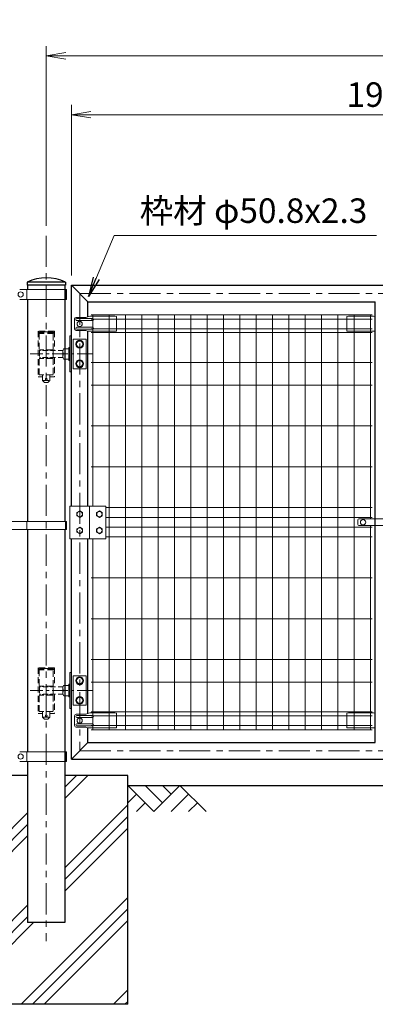
# Model space of a CAD drawing. Units: millimetres. Extents: x 0 to 12600, y 0 to 8910.
# Drawn here: x 2897 to 3987, y 1974 to 4987 of the extents above; entities that cross this region are included whole.
import ezdxf

# ---------------------------------------------------------------- set-up
doc = ezdxf.new("R2010")
doc.units = ezdxf.units.MM
doc.header["$LTSCALE"] = 3
doc.header["$MEASUREMENT"] = 0
doc.linetypes.add('CENTER', pattern=[50.8, 31.75, -6.35, 6.35, -6.35])
doc.linetypes.add('DASHED', pattern=[19.05, 12.7, -6.35])
doc.layers.get('Defpoints').update_dxf_attribs({"color": 8})
for name, color, linetype in [('D-BGD', 7, 'Continuous'), ('D-STR1', 1, 'Continuous'), ('D-STR4', 7, 'Continuous')]:
    doc.layers.add(name, color=color, linetype=linetype)
for name, color, linetype, lineweight in [('D-BMK', 2, 'CENTER', 13), ('D-DCR-HCH', 7, 'Continuous', 13), ('D-STR-DIM', 7, 'Continuous', 13), ('D-STR-TXT', 7, 'Continuous', 13), ('D-STR2', 7, 'Continuous', 13), ('D-STR3', 3, 'Continuous', 13)]:
    doc.layers.add(name, color=color, linetype=linetype, lineweight=lineweight)
doc.styles.add('ゴシック', font='txt')
doc.dimstyles.new('STYLE-30', dxfattribs={"dimscale": 30, "dimtxt": 2.5, "dimasz": 2, "dimexe": 1, "dimexo": 1, "dimgap": 0.8, "dimtad": 1, "dimdsep": 46, "dimtxsty": 'ゴシック', "dimblk": 'OPEN', "dimcen": 1e-08, "dimclrd": 256, "dimclre": 256, "dimclrt": 256, "dimadec": 0, "dimazin": 2, "dimtfac": 1, "dimtmove": 2, "dimatfit": 3, "dimldrblk": 'OPEN', "dimfxl": 1, "dimtolj": 1, "dimtzin": 0, "dimlwd": -1, "dimlwe": -1, "dimarcsym": 0})

# ---------------------------------------------------------------- blocks, each defined once
blk = doc.blocks.new('_Open')
at = {"color": 0, "linetype": 'ByBlock', "lineweight": -2}
for p, q in [((-1, 0.167), (0, 0)), ((-1, -0.167), (0, 0)), ((0, 0), (-1, 0))]:
    blk.add_line(p, q, dxfattribs=at)
blk = doc.blocks.new('*D16')
at = {"layer": 'D-STR-DIM', "transparency": 16777216}
for p, q in [((3055.6, 4204.5), (3055.6, 4726.6)), ((4968.6, 4204.5), (4968.6, 4726.6)), ((4908.6, 4696.6), (3115.6, 4696.6))]:
    blk.add_line(p, q, dxfattribs=at)
at = {"layer": 'Defpoints', "color": 0, "transparency": 16777216}
for p in [(3055.6, 4696.6), (3055.6, 4174.5), (4968.6, 4174.5)]:
    blk.add_point(p, dxfattribs=at)
at = {"layer": 'D-STR-DIM', "transparency": 16777216, "xscale": 60, "yscale": 60, "zscale": 60, "rotation": 180}
blk.add_blockref('_Open', (3055.6, 4696.6), dxfattribs=at)
at = {"layer": 'D-STR-DIM', "transparency": 16777216, "xscale": 60, "yscale": 60, "zscale": 60}
blk.add_blockref('_Open', (4968.6, 4696.6), dxfattribs=at)
at = {"layer": 'D-STR-DIM', "transparency": 16777216, "insert": (4012.1, 4758.1), "char_height": 75, "attachment_point": 5, "style": 'ゴシック'}
blk.add_mtext('\\A1;1913', dxfattribs=at)
blk = doc.blocks.new('*D8')
at = {"layer": 'D-STR-DIM', "transparency": 16777216}
for p, q in [((2978.6, 4356.1), (2978.6, 4906.6)), ((6978.6, 4356.1), (6978.6, 4906.6)), ((3038.6, 4876.6), (6918.6, 4876.6))]:
    blk.add_line(p, q, dxfattribs=at)
at = {"layer": 'Defpoints', "color": 0, "transparency": 16777216}
for p in [(6978.6, 4876.6), (2978.6, 4326.1), (6978.6, 4326.1)]:
    blk.add_point(p, dxfattribs=at)
at = {"layer": 'D-STR-DIM', "transparency": 16777216, "xscale": 60, "yscale": 60, "zscale": 60, "rotation": 180}
blk.add_blockref('_Open', (2978.6, 4876.6), dxfattribs=at)
at = {"layer": 'D-STR-DIM', "transparency": 16777216, "xscale": 60, "yscale": 60, "zscale": 60}
blk.add_blockref('_Open', (6978.6, 4876.6), dxfattribs=at)
at = {"layer": 'D-STR-DIM', "transparency": 16777216, "insert": (4978.6, 4938.1), "char_height": 75, "attachment_point": 5, "style": 'ゴシック'}
blk.add_mtext('\\A1;4000', dxfattribs=at)

msp = doc.modelspace()

# ---------------------------------------------------------------- hatches: boundary and pattern name
at = {"layer": 'D-DCR-HCH'}
h = msp.add_hatch(dxfattribs=at)
h.set_pattern_fill('PLAST', color=256, scale=800, angle=45)
h.set_pattern_definition([(45, (-17962.95, 37325.2), (-141.4214, 141.4214), []), (45, (-17980.63, 37342.88), (-141.4214, 141.4214), []), (45, (-17998.3, 37360.55), (-141.4214, 141.4214), [])])
h.paths.add_polyline_path([(2921.47, 2224.481), (2921.47, 2674.481), (2728.62, 2674.481), (2728.62, 1974.481), (3228.62, 1974.481), (3228.62, 2674.481), (3035.77, 2674.481), (3035.77, 2224.481)])

# ---------------------------------------------------------------- linework, layer by layer
at = {"layer": 'D-BGD'}
msp.add_line((3228.62, 2644.481), (6716.62, 2644.481), dxfattribs=at)
at = {"layer": 'D-BMK'}
for p, q in [((2978.62, 4326.078), (2978.62, 2168.011)), ((3081.17, 4149.081), (4943.22, 4149.081)), ((3081.17, 4149.081), (3081.17, 2749.881)), ((3081.17, 2749.881), (4943.22, 2749.881))]:
    msp.add_line(p, q, dxfattribs=at)
at = {"layer": 'D-BMK', "ltscale": 0.5}
for p, q in [((3120.703, 3964.481), (2929.788, 3964.481)), ((3120.703, 2934.481), (2929.788, 2934.481))]:
    msp.add_line(p, q, dxfattribs=at)
at = {"layer": 'D-DCR-HCH'}
for p, q in [((3308.438, 2564.663), (3228.62, 2644.481)), ((3335.044, 2591.269), (3281.832, 2644.481)), ((3388.256, 2644.481), (3308.438, 2564.663)), ((3361.789, 2617.736), (3335.044, 2644.481)), ((3388.256, 2644.481), (3468.074, 2564.663)), ((3255.226, 2617.875), (3228.62, 2591.39)), ((3281.832, 2591.269), (3255.104, 2564.663)), ((3414.862, 2617.875), (3361.406, 2564.663)), ((3441.468, 2591.269), (3414.74, 2564.663))]:
    msp.add_line(p, q, dxfattribs=at)
at = {"layer": 'D-STR1', "ltscale": 0.8}
for p, q in [((3037.37, 4184.481), (2919.87, 4184.481)), ((2919.87, 4184.481), (2919.87, 4174.481)), ((3037.37, 4174.481), (2919.87, 4174.481)), ((2921.47, 4174.481), (2921.47, 4161.481)), ((3035.77, 4174.481), (3035.77, 4161.481)), ((3037.37, 4184.481), (3037.37, 4174.481)), ((2921.47, 4131.481), (2921.47, 3451.981)), ((3035.77, 4131.481), (3035.77, 3451.981)), ((2921.47, 3426.981), (2921.47, 2747.481)), ((3035.77, 3426.981), (3035.77, 2747.481)), ((2921.47, 2717.481), (2921.47, 2224.481)), ((3035.77, 2717.481), (3035.77, 2224.481)), ((3035.77, 2224.481), (2921.47, 2224.481))]:
    msp.add_line(p, q, dxfattribs=at)
at = {"layer": 'D-STR1'}
for p, q in [((3055.62, 4174.481), (4968.62, 4174.481)), ((3055.62, 3499.243), (3055.62, 4174.481)), ((3055.62, 4174.481), (3106.42, 4123.681)), ((3106.42, 4123.681), (3986.72, 4123.681)), ((3106.42, 4078.573), (3106.42, 4123.681)), ((3986.72, 2775.281), (3986.72, 4123.681)), ((3106.42, 3499.243), (3106.42, 4034.663)), ((3055.62, 2724.481), (3055.62, 3399.243)), ((3106.42, 2864.573), (3106.42, 3399.243)), ((3106.42, 2775.281), (3106.42, 2820.663)), ((3055.62, 2724.481), (3106.42, 2775.281)), ((3106.42, 2775.281), (3986.72, 2775.281)), ((3055.62, 2724.481), (4933.22, 2724.481))]:
    msp.add_line(p, q, dxfattribs=at)
at = {"layer": 'D-STR1', "ltscale": 0.8}
msp.add_arc((2978.62, 4058.228), 139.252, 65.045667, 114.954333, dxfattribs=at)
at = {"layer": 'D-STR2'}
for p, q in [((3976.57, 4084.481), (3116.57, 4084.481)), ((3976.57, 4071.381), (3116.57, 4071.381)), ((3121.57, 3499.481), (3121.57, 4084.481)), ((3171.57, 2814.481), (3171.57, 4084.481)), ((3221.57, 2814.481), (3221.57, 4084.481)), ((3271.57, 2814.481), (3271.57, 4084.481)), ((3321.57, 2814.481), (3321.57, 4084.481)), ((3371.57, 2814.481), (3371.57, 4084.481)), ((3421.57, 2814.481), (3421.57, 4084.481)), ((3471.57, 2814.481), (3471.57, 4084.481)), ((3521.57, 2814.481), (3521.57, 4084.481)), ((3571.57, 2814.481), (3571.57, 4084.481)), ((3621.57, 2814.481), (3621.57, 4084.481)), ((3671.57, 2814.481), (3671.57, 4084.481)), ((3721.57, 2814.481), (3721.57, 4084.481)), ((3771.57, 2814.481), (3771.57, 4084.481)), ((3821.57, 2814.481), (3821.57, 4084.481)), ((3871.57, 2814.481), (3871.57, 4084.481)), ((3921.57, 2814.481), (3921.57, 4084.481)), ((3971.57, 3459.481), (3971.57, 4084.481)), ((3976.57, 4041.581), (3116.57, 4041.581)), ((3976.57, 4029.724), (3116.57, 4029.724)), ((3976.57, 3938.481), (3116.57, 3938.481)), ((3976.57, 3869.481), (3116.57, 3869.481)), ((3976.57, 3744.481), (3116.57, 3744.481)), ((3976.57, 3619.481), (3116.57, 3619.481)), ((3976.57, 3494.481), (3161.52, 3494.481)), ((3976.57, 3464.481), (3161.52, 3464.481)), ((3971.57, 2814.481), (3971.57, 3439.481)), ((3976.57, 3434.481), (3161.52, 3434.481)), ((3121.57, 2814.481), (3121.57, 3399.481)), ((3976.57, 3404.481), (3161.52, 3404.481)), ((3976.57, 3279.481), (3116.57, 3279.481)), ((3976.57, 3154.481), (3116.57, 3154.481)), ((3976.57, 3029.481), (3116.57, 3029.481)), ((3976.57, 2960.481), (3116.57, 2960.481)), ((3976.57, 2869.238), (3116.57, 2869.238)), ((3976.57, 2857.381), (3116.57, 2857.381)), ((3976.57, 2827.581), (3116.57, 2827.581)), ((3976.57, 2814.481), (3116.57, 2814.481))]:
    msp.add_line(p, q, dxfattribs=at)
at = {"layer": 'D-STR3'}
for p, q in [((3040.274, 4161.481), (2897.22, 4161.481)), ((2919.17, 4161.481), (2919.17, 4131.481)), ((3035.77, 4161.481), (3035.77, 4131.481)), ((3038.07, 4161.481), (3038.07, 4131.481)), ((3040.274, 4161.481), (3040.274, 4131.481)), ((3040.274, 4131.481), (2897.22, 4131.481)), ((3065.533, 4071.481), (3065.533, 4041.481)), ((3100.376, 4076.481), (3070.533, 4076.481)), ((3120.02, 4072.481), (3072.609, 4072.481)), ((3111.932, 4080.481), (3100.376, 4076.481)), ((3189.02, 4080.481), (3111.932, 4080.481)), ((3189.02, 4080.481), (3194.02, 4079.481)), ((3194.02, 4079.481), (3194.02, 4035.663)), ((3904.12, 4080.481), (3899.12, 4079.481)), ((3899.12, 4079.481), (3899.12, 4035.663)), ((3904.12, 4080.481), (3981.207, 4080.481)), ((3981.207, 4080.481), (3986.72, 4078.573)), ((3120.02, 4066.481), (3072.609, 4066.481)), ((3120.02, 4046.481), (3072.609, 4046.481)), ((3120.02, 4040.481), (3072.609, 4040.481)), ((3100.376, 4036.481), (3070.533, 4036.481)), ((3105.626, 4034.663), (3100.376, 4036.481)), ((3105.626, 4034.663), (3193.02, 4034.663)), ((3986.72, 4034.663), (3900.12, 4034.663)), ((3051.036, 3499.243), (3161.52, 3499.243)), ((3051.036, 3499.243), (3051.036, 3399.243)), ((3111.02, 3499.243), (3111.02, 3399.243)), ((3161.52, 3499.243), (3161.52, 3399.243)), ((2859.62, 3451.981), (3040.37, 3451.981)), ((2919.17, 3451.981), (2919.17, 3426.981)), ((3038.07, 3451.981), (3038.07, 3426.981)), ((3040.37, 3451.981), (3040.37, 3426.981)), ((3933.62, 3456.481), (3933.62, 3442.481)), ((3936.62, 3459.481), (4087.62, 3459.481)), ((3936.62, 3439.481), (4087.62, 3439.481)), ((2859.62, 3426.981), (3040.37, 3426.981)), ((3051.036, 3399.243), (3161.52, 3399.243)), ((3100.376, 2862.481), (3070.533, 2862.481)), ((3111.932, 2866.481), (3100.376, 2862.481)), ((3189.02, 2866.481), (3111.932, 2866.481)), ((3189.02, 2866.481), (3194.02, 2865.481)), ((3194.02, 2865.481), (3194.02, 2821.663)), ((3904.12, 2866.481), (3899.12, 2865.481)), ((3899.12, 2865.481), (3899.12, 2821.663)), ((3904.12, 2866.481), (3981.207, 2866.481)), ((3981.207, 2866.481), (3986.72, 2864.573)), ((3065.533, 2857.481), (3065.533, 2827.481)), ((3120.02, 2858.481), (3072.609, 2858.481)), ((3120.02, 2852.481), (3072.609, 2852.481)), ((3120.02, 2832.481), (3072.609, 2832.481)), ((3100.376, 2822.481), (3070.533, 2822.481)), ((3120.02, 2826.481), (3072.609, 2826.481)), ((3105.626, 2820.663), (3100.376, 2822.481)), ((3105.626, 2820.663), (3193.02, 2820.663)), ((3986.72, 2820.663), (3900.12, 2820.663)), ((3040.274, 2747.481), (2897.22, 2747.481)), ((2919.17, 2747.481), (2919.17, 2717.481)), ((3035.77, 2747.481), (3035.77, 2717.481)), ((3038.07, 2747.481), (3038.07, 2717.481)), ((3040.274, 2747.481), (3040.274, 2717.481)), ((3040.274, 2717.481), (2897.22, 2717.481))]:
    msp.add_line(p, q, dxfattribs=at)
at = {"layer": 'D-STR3', "linetype": 'DASHED', "ltscale": 0.5}
for p, q in [((3003.62, 4034.481), (2953.62, 4034.481)), ((2953.62, 4034.481), (2953.62, 3894.481)), ((2956.12, 4030.481), (2958.12, 4032.481)), ((2956.12, 4027.481), (2956.12, 4030.481)), ((3001.12, 4030.481), (2956.12, 4030.481)), ((3001.12, 4027.481), (2956.12, 4027.481)), ((2957.27, 4027.481), (2957.27, 3977.481)), ((2978.62, 4032.481), (2958.12, 4032.481)), ((2978.62, 4032.481), (2999.12, 4032.481)), ((3001.12, 4030.481), (2999.12, 4032.481)), ((2999.97, 3977.481), (2999.97, 4027.481)), ((3001.12, 4027.481), (3001.12, 4030.481)), ((3003.62, 4034.481), (3003.62, 3975.481)), ((2999.97, 3977.481), (2957.27, 3977.481)), ((2967.62, 3977.481), (2967.62, 3975.481)), ((2989.62, 3977.481), (2989.62, 3975.481)), ((2957.27, 3900.481), (2957.27, 3950.481)), ((2999.97, 3950.481), (2957.27, 3950.481)), ((2957.62, 3975.481), (2957.62, 3953.481)), ((2959.12, 3953.481), (2959.12, 3950.481)), ((2967.62, 3953.481), (2967.62, 3950.481)), ((2989.62, 3953.481), (2989.62, 3950.481)), ((2998.12, 3953.481), (2998.12, 3950.481)), ((2999.404, 3953.481), (2999.404, 3975.481)), ((2999.97, 3950.481), (2999.97, 3900.481)), ((3003.62, 3953.481), (3003.62, 3894.481)), ((2967.62, 3894.481), (2953.62, 3894.481)), ((2999.97, 3900.481), (2957.27, 3900.481)), ((2967.62, 3900.481), (2967.62, 3883.481)), ((2989.62, 3900.481), (2989.62, 3883.481)), ((3003.62, 3894.481), (2989.62, 3894.481)), ((2967.62, 3883.481), (2989.62, 3883.481)), ((2973.62, 3877.481), (2967.62, 3883.481)), ((2983.62, 3877.481), (2973.62, 3877.481)), ((2983.62, 3877.481), (2989.62, 3883.481)), ((3003.62, 3004.481), (2953.62, 3004.481)), ((2953.62, 3004.481), (2953.62, 2864.481)), ((2956.12, 3000.481), (2958.12, 3002.481)), ((2956.12, 2997.481), (2956.12, 3000.481)), ((3001.12, 3000.481), (2956.12, 3000.481)), ((3001.12, 2997.481), (2956.12, 2997.481)), ((2957.27, 2997.481), (2957.27, 2947.481)), ((2978.62, 3002.481), (2958.12, 3002.481)), ((2978.62, 3002.481), (2999.12, 3002.481)), ((3001.12, 3000.481), (2999.12, 3002.481)), ((2999.97, 2947.481), (2999.97, 2997.481)), ((3001.12, 2997.481), (3001.12, 3000.481)), ((3003.62, 3004.481), (3003.62, 2945.481)), ((2999.97, 2947.481), (2957.27, 2947.481)), ((2957.62, 2945.481), (2957.62, 2923.481)), ((2959.12, 2923.481), (2959.12, 2920.481)), ((2967.62, 2947.481), (2967.62, 2945.481)), ((2967.62, 2923.481), (2967.62, 2920.481)), ((2989.62, 2947.481), (2989.62, 2945.481)), ((2989.62, 2923.481), (2989.62, 2920.481)), ((2998.12, 2923.481), (2998.12, 2920.481)), ((2999.404, 2923.481), (2999.404, 2945.481)), ((3003.62, 2923.481), (3003.62, 2864.481)), ((2957.27, 2870.481), (2957.27, 2920.481)), ((2999.97, 2920.481), (2957.27, 2920.481)), ((2999.97, 2920.481), (2999.97, 2870.481)), ((2967.62, 2864.481), (2953.62, 2864.481)), ((2999.97, 2870.481), (2957.27, 2870.481)), ((2967.62, 2870.481), (2967.62, 2853.481)), ((2989.62, 2870.481), (2989.62, 2853.481)), ((3003.62, 2864.481), (2989.62, 2864.481)), ((2967.62, 2853.481), (2989.62, 2853.481)), ((2973.62, 2847.481), (2967.62, 2853.481)), ((2983.62, 2847.481), (2973.62, 2847.481)), ((2983.62, 2847.481), (2989.62, 2853.481))]:
    msp.add_line(p, q, dxfattribs=at)
at = {"layer": 'D-STR3', "ltscale": 0.2}
for p, q in [((3051.02, 3909.481), (3051.02, 4019.481)), ((3055.62, 4019.481), (3051.02, 4019.481)), ((3101.17, 4009.481), (3061.17, 4009.481)), ((3061.17, 4009.481), (3061.17, 3919.481)), ((3101.17, 4009.481), (3101.17, 3919.481)), ((3047.82, 3980.481), (3031.82, 3980.481)), ((3051.02, 3983.981), (3047.82, 3983.981)), ((3047.82, 3944.981), (3047.82, 3983.981)), ((3070.22, 3994.481), (3075.665, 4003.981)), ((3075.665, 3984.981), (3070.22, 3994.481)), ((3075.665, 4003.981), (3086.674, 4003.981)), ((3075.665, 3984.981), (3086.674, 3984.981)), ((3092.12, 3994.481), (3086.674, 4003.981)), ((3092.12, 3994.481), (3086.674, 3984.981)), ((3029.82, 3972.513), (3029.82, 3956.513)), ((3047.82, 3948.481), (3032.177, 3948.481)), ((3051.02, 3944.981), (3047.82, 3944.981)), ((3101.17, 3919.481), (3061.17, 3919.481)), ((3070.22, 3934.481), (3075.665, 3943.981)), ((3075.665, 3924.981), (3070.22, 3934.481)), ((3075.665, 3943.981), (3086.674, 3943.981)), ((3075.665, 3924.981), (3086.674, 3924.981)), ((3092.12, 3934.481), (3086.674, 3943.981)), ((3092.12, 3934.481), (3086.674, 3924.981)), ((3055.62, 3909.481), (3051.02, 3909.481)), ((3051.02, 2879.481), (3051.02, 2989.481)), ((3055.62, 2989.481), (3051.02, 2989.481)), ((3051.02, 2953.981), (3047.82, 2953.981)), ((3047.82, 2914.981), (3047.82, 2953.981)), ((3101.17, 2979.481), (3061.17, 2979.481)), ((3061.17, 2979.481), (3061.17, 2889.481)), ((3070.22, 2964.481), (3075.665, 2973.981)), ((3075.665, 2954.981), (3070.22, 2964.481)), ((3075.665, 2973.981), (3086.674, 2973.981)), ((3075.665, 2954.981), (3086.674, 2954.981)), ((3092.12, 2964.481), (3086.674, 2973.981)), ((3092.12, 2964.481), (3086.674, 2954.981)), ((3101.17, 2979.481), (3101.17, 2889.481)), ((3029.82, 2942.513), (3029.82, 2926.513)), ((3047.82, 2950.481), (3031.82, 2950.481)), ((3047.82, 2918.481), (3032.177, 2918.481)), ((3051.02, 2914.981), (3047.82, 2914.981)), ((3070.22, 2904.481), (3075.665, 2913.981)), ((3075.665, 2894.981), (3070.22, 2904.481)), ((3075.665, 2913.981), (3086.674, 2913.981)), ((3075.665, 2894.981), (3086.674, 2894.981)), ((3092.12, 2904.481), (3086.674, 2913.981)), ((3092.12, 2904.481), (3086.674, 2894.981)), ((3055.62, 2879.481), (3051.02, 2879.481)), ((3101.17, 2889.481), (3061.17, 2889.481))]:
    msp.add_line(p, q, dxfattribs=at)
at = {"layer": 'D-STR3', "linetype": 'DASHED', "ltscale": 0.4}
for p, q in [((3030.086, 3975.481), (2957.62, 3975.481)), ((3030.086, 3953.481), (2957.62, 3953.481)), ((3030.086, 2945.481), (2957.62, 2945.481)), ((3030.086, 2923.481), (2957.62, 2923.481))]:
    msp.add_line(p, q, dxfattribs=at)
at = {"layer": 'D-STR3'}
for points in [[(3072.52, 3479.151), (3072.52, 3469.336), (3081.02, 3464.428), (3089.52, 3469.336), (3089.52, 3479.151), (3081.02, 3484.058)], [(3133.02, 3479.151), (3133.02, 3469.336), (3141.52, 3464.428), (3150.02, 3469.336), (3150.02, 3479.151), (3141.52, 3484.058)], [(3072.52, 3429.151), (3072.52, 3419.336), (3081.02, 3414.428), (3089.52, 3419.336), (3089.52, 3429.151), (3081.02, 3434.058)], [(3133.02, 3429.151), (3133.02, 3419.336), (3141.52, 3414.428), (3150.02, 3419.336), (3150.02, 3429.151), (3141.52, 3434.058)]]:
    msp.add_lwpolyline(points, close=True, dxfattribs=at)
for centre, radius in [((2900.22, 4146.481), 8), ((3081.02, 4056.481), 8), ((3081.02, 3474.243), 8.25), ((3141.52, 3474.243), 8.25), ((3949.12, 3449.481), 8), ((3081.02, 3424.243), 8.25), ((3141.52, 3424.243), 8.25), ((3081.02, 2842.481), 8), ((2900.22, 2732.481), 8)]:
    msp.add_circle(centre, radius, dxfattribs=at)
at = {"layer": 'D-STR3', "ltscale": 0.2}
for centre, radius in [((3081.17, 3994.481), 12), ((3081.17, 3994.481), 9.5), ((3081.17, 3934.481), 12), ((3081.17, 3934.481), 9.5), ((3081.17, 2964.481), 12), ((3081.17, 2964.481), 9.5), ((3081.17, 2904.481), 12), ((3081.17, 2904.481), 9.5)]:
    msp.add_circle(centre, radius, dxfattribs=at)
at = {"layer": 'D-STR3', "linetype": 'DASHED', "ltscale": 0.5}
for centre in [(2978.62, 3887.481), (2978.62, 2857.481)]:
    msp.add_circle(centre, 2.5, dxfattribs=at)
at = {"layer": 'D-STR3'}
for centre, radius, start, end in [((3070.533, 4071.481), 5, 90, 180), ((3072.609, 4069.481), 3, 90, 270), ((3120.02, 4069.481), 3, 270, 90), ((3070.533, 4041.481), 5, 180, 270), ((3072.609, 4043.481), 3, 90, 270), ((3120.02, 4043.481), 3, 270, 90), ((3193.02, 4035.663), 1, 270, 0), ((3900.12, 4035.663), 1, 180, 270), ((3936.62, 3456.481), 3, 90, 180), ((3936.62, 3442.481), 3, 180, 270), ((3070.533, 2857.481), 5, 90, 180), ((3072.609, 2855.481), 3, 90, 270), ((3072.609, 2829.481), 3, 90, 270), ((3120.02, 2855.481), 3, 270, 90), ((3120.02, 2829.481), 3, 270, 90), ((3070.533, 2827.481), 5, 180, 270), ((3193.02, 2821.663), 1, 270, 0), ((3900.12, 2821.663), 1, 180, 270)]:
    msp.add_arc(centre, radius, start, end, dxfattribs=at)
at = {"layer": 'D-STR3', "ltscale": 0.2}
for centre in [(3046.819, 3972.481), (3046.819, 3956.481), (3046.819, 2942.481), (3046.819, 2926.481)]:
    msp.add_arc(centre, 17, 151.927094, 208.072906, dxfattribs=at)
at = {"layer": 'D-STR4'}
for p, q in [((2921.47, 2674.481), (2728.62, 2674.481)), ((3228.62, 2674.481), (3035.77, 2674.481)), ((3228.62, 1974.481), (3228.62, 2674.481)), ((3228.62, 1974.481), (2728.62, 1974.481))]:
    msp.add_line(p, q, dxfattribs=at)

# ---------------------------------------------------------------- texts
at = {"layer": 'D-STR-TXT', "style": 'ゴシック'}
msp.add_text('枠材 φ50.8x2.3', height=75, dxfattribs=at).set_placement((3265.091, 4365.443))

# ---------------------------------------------------------------- dimensions: what is measured, and where the dimension line sits
at = {"layer": 'D-STR-DIM'}
for base, p1, p2, picture, middle in [((6978.62, 4876.597), (2978.62, 4326.078), (6978.62, 4326.078), '*D8', (4978.62, 4938.097)), ((3055.62, 4696.597), (4968.62, 4174.481), (3055.62, 4174.481), '*D16', (4012.12, 4758.097))]:
    dim = msp.add_linear_dim(base=base, p1=p1, p2=p2, dimstyle='STYLE-30', dxfattribs=at)
    dim.commit()
    dim.dimension.update_dxf_attribs({"geometry": picture, "text_midpoint": middle})

# ---------------------------------------------------------------- leaders
at = {"layer": 'D-STR-TXT'}
msp.add_leader([(3108.551, 4140.52), (3186.42, 4327.356), (3990.344, 4327.356)], dimstyle='STYLE-30', dxfattribs=at)

doc.saveas('drawing.dxf')
